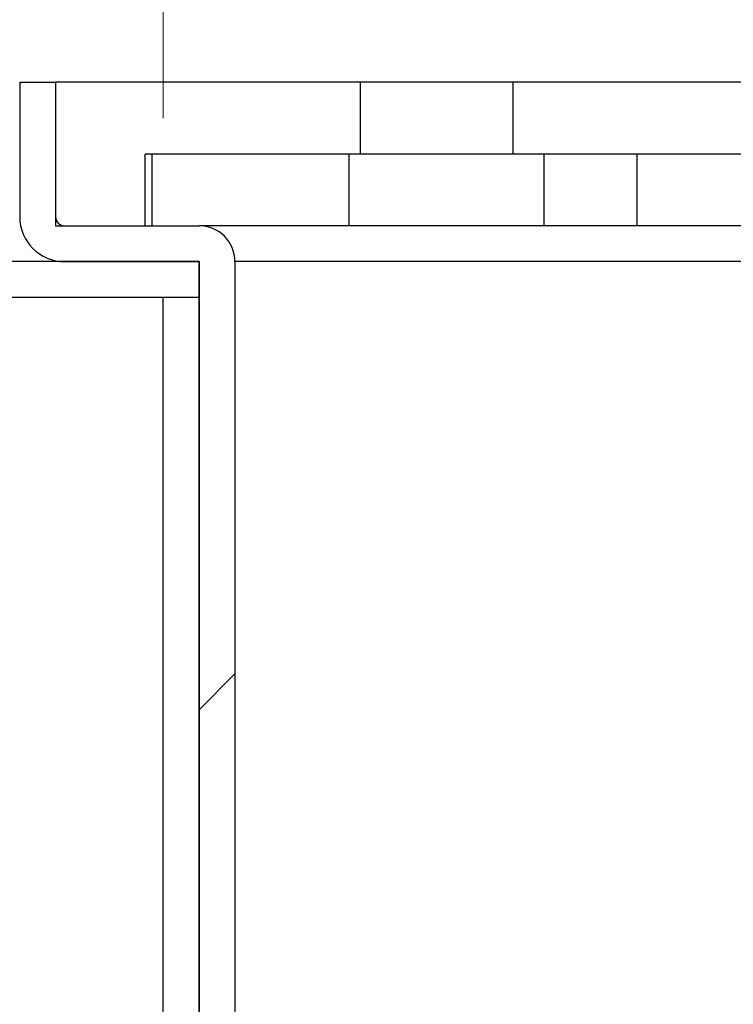
# Model space of a CAD drawing. Units: millimetres. Extents: x 15 to 589, y 5 to 415.
# Drawn here: x 265 to 269, y 183 to 189 of the extents above; entities that cross this region are included whole.
import ezdxf

# ---------------------------------------------------------------- set-up
doc = ezdxf.new("R2010")
doc.units = ezdxf.units.MM
doc.styles.add('SLDTEXTSTYLE0', font='TXT', dxfattribs={"width": 0.75})
doc.dimstyles.new('SLDDIMSTYLE0', dxfattribs={"dimtxt": 3.5, "dimasz": 3.302, "dimexe": 0, "dimexo": 0.0625, "dimgap": 0.875, "dimtad": 1, "dimlfac": 5, "dimrnd": 1e-09, "dimzin": 12, "dimdsep": 46, "dimtxsty": 'SLDTEXTSTYLE0', "dimsah": 1, "dimcen": 0.09, "dimadec": 0, "dimazin": 3, "dimtfac": 1, "dimtofl": 0, "dimtmove": 0, "dimatfit": 3, "dimfxl": 0, "dimfrac": 2, "dimtolj": 1, "dimtzin": 12, "dimarcsym": 0})
doc.dimstyles.new('SLDDIMSTYLE1', dxfattribs={"dimtxt": 3.5, "dimasz": 3.302, "dimexe": 0, "dimexo": 0.0625, "dimgap": 0.875, "dimtad": 1, "dimlfac": 5, "dimrnd": 1e-09, "dimzin": 12, "dimdsep": 46, "dimtxsty": 'SLDTEXTSTYLE0', "dimsah": 1, "dimcen": 0.09, "dimadec": 0, "dimazin": 3, "dimtfac": 1, "dimtmove": 0, "dimatfit": 0, "dimfxl": 0, "dimfrac": 2, "dimtolj": 1, "dimtzin": 12, "dimarcsym": 0})
pattern_1 = [(45, (0, 0), (-13.4704, 13.4704), []), (45, (4.49, 0), (-13.4704, 13.4704), []), (45, (8.98, 0), (-13.4704, 13.4704), []), (45, (13.47, 0), (-13.4704, 13.4704), [])]

# ---------------------------------------------------------------- blocks, each defined once
blk = doc.blocks.new('_D_3')
at = {"color": 7, "linetype": 'Continuous', "lineweight": 0}
for p, q in [((250.4903, 187.167), (234.4903, 187.167)), ((235.4903, 187.167), (235.4903, 120.167)), ((272.0903, 120.167), (234.4903, 120.167))]:
    blk.add_line(p, q, dxfattribs=at)
at = {"color": 7, "linetype": 'Continuous', "lineweight": 18}
for points in [[(235.4903, 187.167), (234.7703, 183.865), (236.2103, 183.865)], [(235.4903, 120.167), (236.2103, 123.469), (234.7703, 123.469)]]:
    blk.add_solid(points, dxfattribs=at)
at = {"color": 7, "linetype": 'Continuous', "lineweight": 18, "insert": (230.9786, 148.8508), "char_height": 3.5, "attachment_point": 1, "rotation": 90, "style": 'SLDTEXTSTYLE0'}
blk.add_mtext('335,00', dxfattribs=at)
blk = doc.blocks.new('_D_5')
at = {"color": 7, "linetype": 'Continuous', "lineweight": 0}
for p, q in [((265.4903, 188.167), (265.4903, 199.387)), ((297.4903, 188.167), (297.4903, 199.387)), ((265.4903, 198.387), (259.1403, 198.387)), ((265.4903, 198.387), (297.4903, 198.387)), ((297.4903, 198.387), (303.8403, 198.387))]:
    blk.add_line(p, q, dxfattribs=at)
at = {"color": 7, "linetype": 'Continuous', "lineweight": 18}
for points in [[(265.4903, 198.387), (262.1883, 199.107), (262.1883, 197.667)], [(297.4903, 198.387), (300.7923, 197.667), (300.7923, 199.107)]]:
    blk.add_solid(points, dxfattribs=at)
at = {"color": 7, "linetype": 'Continuous', "lineweight": 18, "char_height": 3.5, "attachment_point": 1, "style": 'SLDTEXTSTYLE0'}
for s, insert in [('%%c', (272.4731, 202.8988)), ('160,00', (277.7515, 202.9523))]:
    blk.add_mtext(s, dxfattribs=dict(at, insert=insert))

msp = doc.modelspace()

# ---------------------------------------------------------------- hatches: boundary and pattern name
at = {"linetype": 'Continuous', "lineweight": 18}
h = msp.add_hatch(dxfattribs=at)
h.set_pattern_fill('ANSI31', style=0)
edge = h.paths.add_edge_path(flags=0)
edge.add_line((264.8903, 188.367), (264.6903, 188.367))
edge.add_line((264.6903, 188.367), (264.6903, 187.617))
edge.add_arc((264.9403, 187.617), 0.25, 180, 270)
edge.add_line((264.9403, 187.367), (265.6903, 187.367))
edge.add_line((265.6903, 187.367), (265.6903, 180.567))
edge.add_line((265.6903, 180.567), (265.8903, 180.567))
edge.add_line((265.8903, 180.567), (265.8903, 187.367))
edge.add_arc((265.6903, 187.367), 0.2, 0, 90)
edge.add_line((265.6903, 187.567), (264.9403, 187.567))
edge.add_arc((264.9403, 187.617), 0.05, 180, 270, ccw=False)
edge.add_line((264.8903, 187.617), (264.8903, 188.367))
h = msp.add_hatch(dxfattribs=at)
h.set_pattern_fill('DIN 201 Stahl und Stahlguss', style=0, pattern_type=2)
h.set_pattern_definition(pattern_1)
h.paths.add_polyline_path([(265.3903, 187.967), (266.5903, 187.967), (266.5903, 188.367), (264.8903, 188.367), (264.8903, 187.567), (265.3903, 187.567)], flags=0)
h = msp.add_hatch(dxfattribs=at)
h.set_pattern_fill('DIN 201 Stahl und Stahlguss', style=0, pattern_type=2)
h.set_pattern_definition(pattern_1)
h.paths.add_polyline_path([(265.6903, 187.367), (251.4903, 187.367), (251.4903, 187.167), (265.6903, 187.167)], flags=0)
h = msp.add_hatch(dxfattribs=at)
h.set_pattern_fill('DIN 201 Stahl und Stahlguss', angle=90, style=0, pattern_type=2)
h.set_pattern_definition([(135, (0, 0), (-13.4704, -13.4704), []), (135, (-2e-14, 4.49), (-13.4704, -13.4704), []), (135, (-3e-14, 8.98), (-13.4704, -13.4704), []), (135, (-5e-14, 13.47), (-13.4704, -13.4704), [])])
edge = h.paths.add_edge_path(flags=0)
edge.add_arc((276.683, 121.9256), 4.2, 176.6227, 206.0806)
edge.add_line((272.9107, 120.0791), (273.0903, 120.167))
edge.add_arc((276.683, 121.9256), 4, 176.5393, 206.0806, ccw=False)
edge.add_line((272.6903, 122.167), (272.6903, 170.267))
edge.add_arc((272.5903, 170.267), 0.1, 0, 90)
edge.add_line((272.5903, 170.367), (270.4903, 170.367))
edge.add_arc((270.4903, 175.167), 4.8, 180, 270, ccw=False)
edge.add_line((265.6903, 175.167), (265.6903, 187.167))
edge.add_line((265.6903, 187.167), (265.4903, 187.167))
edge.add_line((265.4903, 187.167), (265.4903, 175.167))
edge.add_arc((270.4903, 175.167), 5, 180, 270)
edge.add_line((270.4903, 170.167), (272.4903, 170.167))
edge.add_line((272.4903, 170.167), (272.4903, 122.173))

# ---------------------------------------------------------------- linework, layer by layer
at = {"color": 7, "linetype": 'Continuous', "lineweight": 25}
for p, q in [((264.6903, 188.367), (264.6903, 187.617)), ((264.6903, 188.367), (264.8903, 188.367)), ((264.8903, 188.367), (264.8903, 187.567)), ((266.5903, 188.367), (264.8903, 188.367)), ((264.8903, 188.367), (264.8903, 187.617)), ((266.5903, 187.967), (266.5903, 188.367)), ((267.4422, 188.367), (266.5903, 188.367)), ((267.4422, 187.967), (267.4422, 188.367)), ((270.4903, 188.367), (267.4422, 188.367)), ((265.3903, 187.567), (265.3903, 187.967)), ((266.5903, 187.967), (265.3903, 187.967)), ((265.4284, 187.567), (265.4284, 187.967)), ((266.528, 187.567), (266.528, 187.967)), ((267.4422, 187.967), (266.5903, 187.967)), ((270.4903, 187.967), (267.4422, 187.967)), ((267.6158, 187.567), (267.6158, 187.967)), ((268.1335, 187.567), (268.1335, 187.967)), ((264.8903, 187.567), (265.3903, 187.567)), ((264.9403, 187.567), (265.6903, 187.567)), ((265.7302, 187.567), (265.6903, 187.567)), ((266.528, 187.567), (265.7302, 187.567)), ((266.5576, 187.567), (266.528, 187.567)), ((267.6158, 187.567), (266.5576, 187.567)), ((268.4027, 187.567), (267.6158, 187.567)), ((269.7173, 187.567), (268.4027, 187.567)), ((265.6903, 187.367), (251.4903, 187.367)), ((264.9403, 187.367), (265.6903, 187.367)), ((265.6903, 187.367), (265.6903, 180.567)), ((265.6903, 187.167), (265.6903, 187.367)), ((265.8903, 187.367), (265.8903, 180.567)), ((265.6903, 187.167), (251.4903, 187.167)), ((265.4903, 175.167), (265.4903, 187.167)), ((265.6903, 187.167), (265.4903, 187.167)), ((265.6903, 175.167), (265.6903, 187.167))]:
    msp.add_line(p, q, dxfattribs=at)
at = {"color": 8, "linetype": 'Continuous', "lineweight": 25}
msp.add_line((271.7903, 187.367), (265.8903, 187.367), dxfattribs=at)
at = {"color": 7, "linetype": 'Continuous', "lineweight": 25}
for centre, radius, start, end in [((264.9403, 187.617), 0.25, 180, 270), ((264.9403, 187.617), 0.05, 180, 270), ((265.6903, 187.367), 0.2, 0, 90)]:
    msp.add_arc(centre, radius, start, end, dxfattribs=at)

# ---------------------------------------------------------------- dimensions: what is measured, and where the dimension line sits
at = {"color": 7, "linetype": 'Continuous', "lineweight": 18}
dim = msp.add_linear_dim(base=(297.4903, 198.387), p1=(265.4903, 187.167), p2=(297.4903, 187.167), angle=0, text='%%c<>', dimstyle='SLDDIMSTYLE1', dxfattribs=at)
dim.commit()
dim.dimension.update_dxf_attribs({"geometry": '_D_5', "text_midpoint": (282.2241, 198.387), "dimtype": 160})
dim = msp.add_linear_dim(base=(235.4903, 120.167), p1=(251.4903, 187.167), p2=(273.0903, 120.167), angle=90, dimstyle='SLDDIMSTYLE0', dxfattribs=at)
dim.commit()
dim.dimension.update_dxf_attribs({"geometry": '_D_3', "text_midpoint": (235.4903, 155.9626), "dimtype": 160})

doc.saveas('drawing.dxf')
